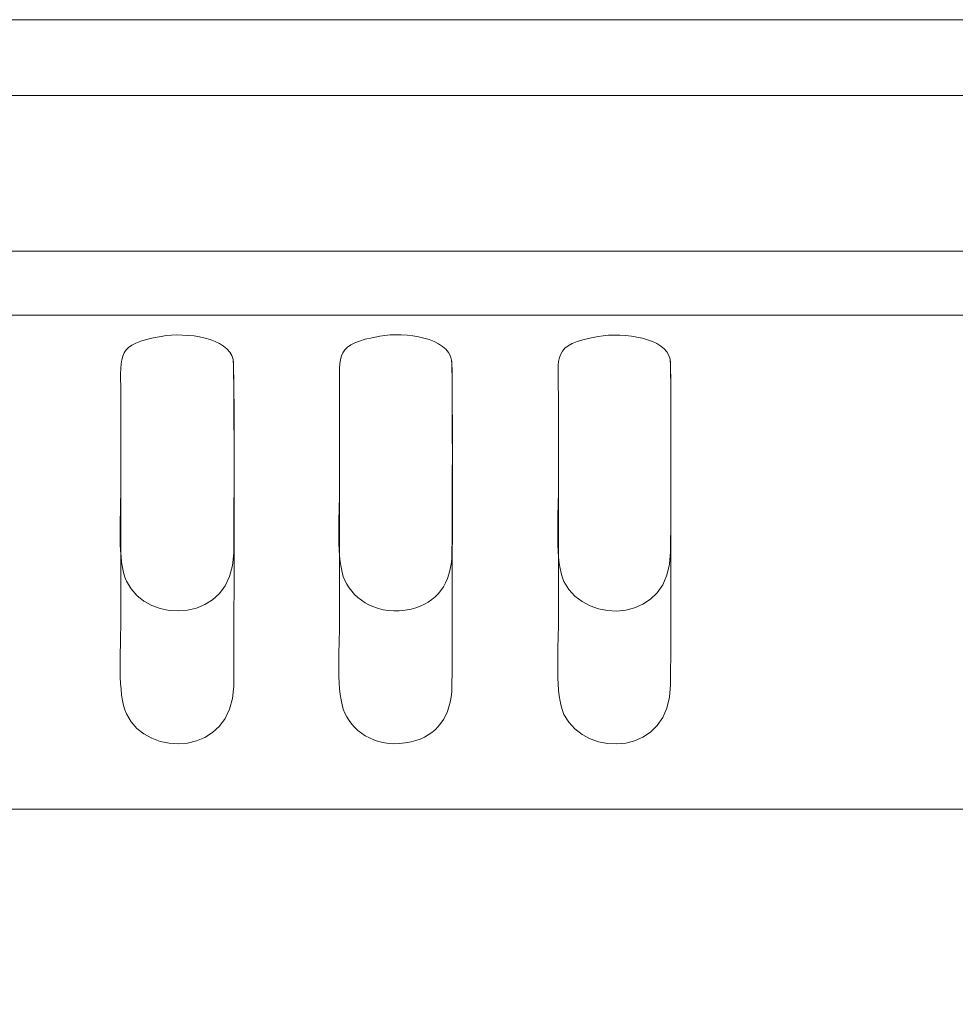
# Model space of a CAD drawing. Units: millimetres. Extents: x 1348 to 2081, y -78 to 102.
# Drawn here: x 1886 to 1971, y 12 to 102 of the extents above; entities that cross this region are included whole.
import ezdxf

# ---------------------------------------------------------------- set-up
doc = ezdxf.new("R2010")
doc.units = ezdxf.units.MM
doc.header["$MEASUREMENT"] = 0
doc.layers.add('layer 1', color=7, linetype='Continuous')

msp = doc.modelspace()

# ---------------------------------------------------------------- linework, layer by layer
at = {"layer": 'layer 1', "color": 250, "lineweight": 20}
msp.add_lwpolyline([(1501.3412, -78.0021), (2080.641, -78.0021), (2080.641, 101.9979), (1501.3412, 101.9979), (1501.3412, -78.0021)], close=True, dxfattribs=at)
for points in [[(2080.641, 95.0796), (2080.641, 95.0796), (1501.3412, 95.0796), (1501.3412, 95.0796)], [(2080.641, 80.8444), (2080.641, 80.8444), (1501.3412, 80.8444), (1501.3412, 80.8444)], [(2080.641, 74.9795), (2080.641, 74.9795), (1501.3412, 74.9795), (1501.3412, 74.9795)], [(2080.641, 29.826), (2080.641, 29.826), (1501.3412, 29.826), (1501.3412, 29.826)]]:
    msp.add_open_spline(points, degree=3, dxfattribs=at)
for points, knots in [([(1898.7668, 73.0518), (1894.6665, 72.3299), (1895.0755, 71.4612), (1895.0753, 67.9011), (1895.0751, 64.9211), (1895.0751, 61.9411), (1895.0752, 58.9611), (1895.0753, 56.6152), (1894.7496, 52.4936), (1895.5957, 50.6853), (1897.4999, 46.6155), (1905.2997, 46.8071), (1905.4032, 53.2351), (1905.4194, 54.2418), (1905.5034, 70.1754), (1905.346, 70.9372), (1904.9379, 72.9142), (1901.1176, 73.4657), (1898.7668, 73.0518)], [0, 0, 0, 0, 0.1666667, 0.1666667, 0.1666667, 0.3333333, 0.3333333, 0.3333333, 0.5, 0.5, 0.5, 0.6666667, 0.6666667, 0.6666667, 0.8333333, 0.8333333, 0.8333333, 1, 1, 1, 1]), ([(1898.7668, 73.0518), (1894.6665, 72.3299), (1895.0755, 71.4612), (1895.0753, 67.9011), (1895.0751, 64.9211), (1895.0751, 49.797), (1895.0752, 46.8171), (1895.0753, 44.4712), (1894.7496, 40.3496), (1895.5957, 38.5412), (1897.4999, 34.4715), (1905.2997, 34.663), (1905.4032, 41.091), (1905.4194, 42.0977), (1905.5034, 70.1754), (1905.346, 70.9372), (1904.9379, 72.9142), (1901.1176, 73.4657), (1898.7668, 73.0518)], [0, 0, 0, 0, 0.1666667, 0.1666667, 0.1666667, 0.3333333, 0.3333333, 0.3333333, 0.5, 0.5, 0.5, 0.6666667, 0.6666667, 0.6666667, 0.8333333, 0.8333333, 0.8333333, 1, 1, 1, 1]), ([(1918.7694, 73.0691), (1914.6746, 72.3304), (1915.0781, 71.4987), (1915.0773, 67.9011), (1915.0768, 64.9608), (1915.0777, 62.0205), (1915.0773, 59.0803), (1915.0771, 56.739), (1914.7538, 52.4875), (1915.5615, 50.7515), (1916.426, 48.8934), (1918.671, 47.452), (1921.6155, 48.1313), (1923.9846, 48.6779), (1925.2977, 50.4057), (1925.358, 53.2392), (1925.3782, 54.1878), (1925.4478, 70.0641), (1925.3266, 70.8745), (1925.0206, 72.9204), (1921.0808, 73.4861), (1918.7694, 73.0691)], [0, 0, 0, 0, 0.1428571, 0.1428571, 0.1428571, 0.2857143, 0.2857143, 0.2857143, 0.4285714, 0.4285714, 0.4285714, 0.5714286, 0.5714286, 0.5714286, 0.7142857, 0.7142857, 0.7142857, 0.8571429, 0.8571429, 0.8571429, 1, 1, 1, 1]), ([(1918.7694, 73.0691), (1914.6746, 72.3304), (1915.0781, 71.4987), (1915.0773, 67.9011), (1915.0768, 64.9608), (1915.0777, 49.8765), (1915.0773, 46.9363), (1915.0771, 44.595), (1914.7538, 40.3435), (1915.5615, 38.6074), (1916.426, 36.7493), (1918.671, 35.3079), (1921.6155, 35.9873), (1923.9846, 36.5339), (1925.2977, 38.2616), (1925.358, 41.0952), (1925.3782, 42.0437), (1925.4478, 70.0641), (1925.3266, 70.8745), (1925.0206, 72.9204), (1921.0808, 73.4861), (1918.7694, 73.0691)], [0, 0, 0, 0, 0.1428571, 0.1428571, 0.1428571, 0.2857143, 0.2857143, 0.2857143, 0.4285714, 0.4285714, 0.4285714, 0.5714286, 0.5714286, 0.5714286, 0.7142857, 0.7142857, 0.7142857, 0.8571429, 0.8571429, 0.8571429, 1, 1, 1, 1]), ([(1938.72, 73.0411), (1934.4435, 72.3244), (1935.0906, 71.2079), (1935.0904, 67.7819), (1935.0902, 64.8416), (1935.091, 61.9014), (1935.0903, 58.9611), (1935.0898, 56.6634), (1934.757, 52.3323), (1935.5975, 50.6441), (1937.6522, 46.5169), (1945.3527, 46.8784), (1945.3511, 53.3582), (1945.3508, 54.5064), (1945.449, 70.2758), (1945.3096, 70.9621), (1944.9133, 72.913), (1941.1324, 73.4453), (1938.72, 73.0411)], [0, 0, 0, 0, 0.1666667, 0.1666667, 0.1666667, 0.3333333, 0.3333333, 0.3333333, 0.5, 0.5, 0.5, 0.6666667, 0.6666667, 0.6666667, 0.8333333, 0.8333333, 0.8333333, 1, 1, 1, 1]), ([(1938.72, 73.0411), (1934.4435, 72.3244), (1935.0906, 71.2079), (1935.0904, 67.7819), (1935.0902, 64.8416), (1935.091, 49.7573), (1935.0903, 46.8171), (1935.0898, 44.5193), (1934.757, 40.1882), (1935.5975, 38.5), (1937.6522, 34.3729), (1945.3527, 34.7344), (1945.3511, 41.2141), (1945.3508, 42.3624), (1945.449, 70.2758), (1945.3096, 70.9621), (1944.9133, 72.913), (1941.1324, 73.4453), (1938.72, 73.0411)], [0, 0, 0, 0, 0.1666667, 0.1666667, 0.1666667, 0.3333333, 0.3333333, 0.3333333, 0.5, 0.5, 0.5, 0.6666667, 0.6666667, 0.6666667, 0.8333333, 0.8333333, 0.8333333, 1, 1, 1, 1])]:
    msp.add_open_spline(points, degree=3, knots=knots, dxfattribs=at)

doc.saveas('drawing.dxf')
